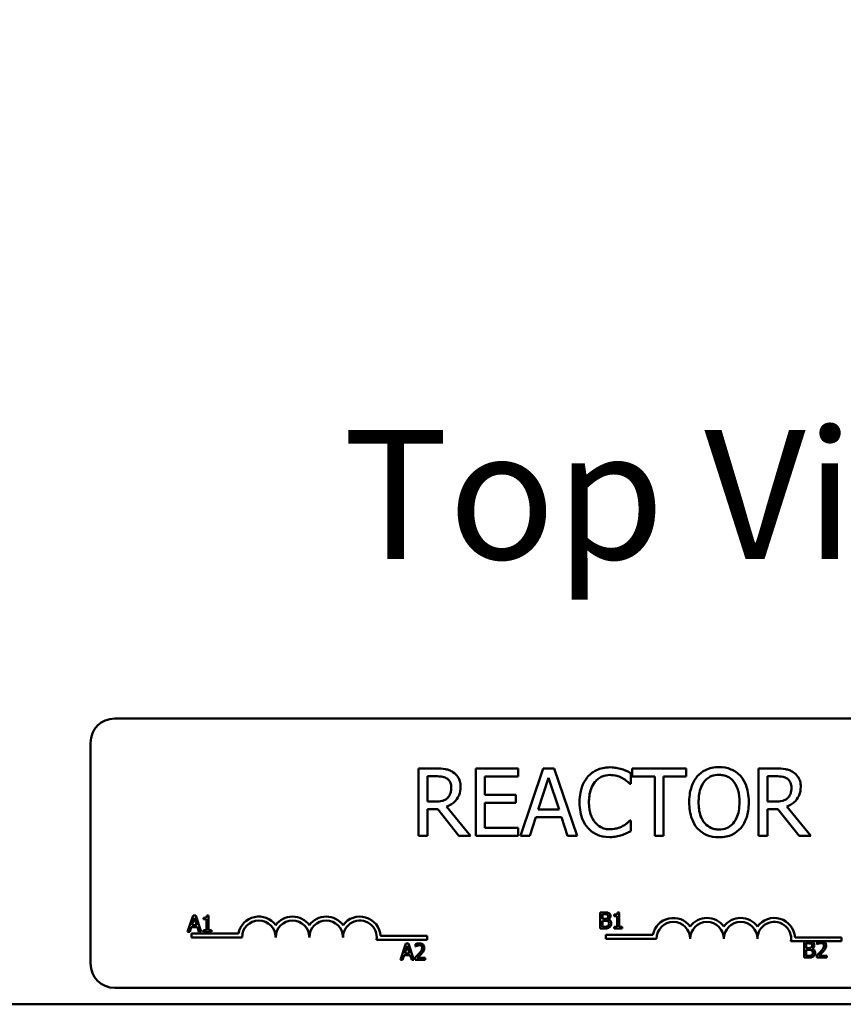
# Model space of a CAD drawing. Units: inches. Extents: x 1.5 to 64.5, y 0.7 to 50.3.
# Drawn here: x 11.9 to 15, y 40.7 to 44.3 of the extents above; entities that cross this region are included whole.
import ezdxf

# ---------------------------------------------------------------- set-up
doc = ezdxf.new("R2010")
doc.units = ezdxf.units.IN
doc.header["$LTSCALE"] = 3
doc.header["$MEASUREMENT"] = 0
for name, color, linetype, lineweight in [('Dimension (ANSI)', 7, 'Continuous', 25), ('Symbol (ANSI)', 7, 'Continuous', 25), ('Visible (ANSI)', 7, 'Continuous', 50)]:
    doc.layers.add(name, color=color, linetype=linetype, lineweight=lineweight)
doc.styles.add('Note Text (ANSI)', font='tahoma.ttf')
doc.dimstyles.new('Default (ANSI)', dxfattribs={"dimscale": 3, "dimtxt": 0.16, "dimasz": 0.098425, "dimexe": 0.125, "dimexo": 0.0625, "dimgap": 0.031496, "dimtad": 0, "dimtih": 1, "dimtoh": 1, "dimrnd": 1e-08, "dimzin": 0, "dimdsep": 46, "dimtxsty": 'Note Text (ANSI)', "dimcen": 0.09, "dimdle": 0.393701, "dimclrd": 256, "dimclre": 256, "dimclrt": 256, "dimadec": 0, "dimazin": 1, "dimtfac": 0.75, "dimtofl": 0, "dimtmove": 0, "dimatfit": 3, "dimfxl": 1, "dimtolj": 1, "dimtzin": 4, "dimlwd": -1, "dimlwe": -1, "dimarcsym": 0})

# ---------------------------------------------------------------- blocks, each defined once
blk = doc.blocks.new('*D28')
at = {"layer": 'Defpoints', "color": 0, "transparency": 16777216}
for p in [(7.4472, 48.8817), (22.0074, 37.7402), (7.4472, 36.8639)]:
    blk.add_point(p, dxfattribs=at)
at = {"layer": 'Dimension (ANSI)', "transparency": 16777216}
for p, q in [((7.4472, 37.0514), (7.4472, 49.2567)), ((22.0074, 37.9277), (22.0074, 49.2567)), ((7.7425, 48.8817), (12.9456, 48.8817)), ((21.7121, 48.8817), (16.509, 48.8817))]:
    blk.add_line(p, q, dxfattribs=at)
for points in [[(7.7425, 48.9309), (7.7425, 48.8325), (7.4472, 48.8817)], [(21.7121, 48.9309), (21.7121, 48.8325), (22.0074, 48.8817)]]:
    blk.add_solid(points, dxfattribs=at)
at = {"layer": 'Dimension (ANSI)', "transparency": 16777216, "insert": (13.0401, 49.1315), "char_height": 0.48, "attachment_point": 1, "style": 'Note Text (ANSI)'}
blk.add_mtext('\\A1; \\fTahoma|b0|i0;\\H0.4800;15.00 Max.', dxfattribs=at)

msp = doc.modelspace()

# ---------------------------------------------------------------- linework, layer by layer
at = {"layer": 'Visible (ANSI)'}
for p, q in [((12.2497, 41.7443), (17.0697, 41.7443)), ((12.1597, 40.8343), (12.1597, 41.6543)), ((13.4418, 41.5586), (13.3774, 41.5586)), ((13.3774, 41.5586), (13.3774, 41.3086)), ((13.7471, 41.5586), (13.5907, 41.5586)), ((13.5907, 41.5586), (13.5907, 41.3086)), ((13.7471, 41.529), (13.7471, 41.5586)), ((13.8409, 41.5586), (13.7566, 41.3086)), ((13.8818, 41.5586), (13.8409, 41.5586)), ((13.9661, 41.3086), (13.8818, 41.5586)), ((14.1653, 41.5019), (14.1653, 41.542)), ((14.3717, 41.5586), (14.1707, 41.5586)), ((14.1707, 41.5586), (14.1707, 41.529)), ((14.3717, 41.529), (14.3717, 41.5586)), ((14.7048, 41.5586), (14.6403, 41.5586)), ((14.6403, 41.5586), (14.6403, 41.3086)), ((13.4106, 41.4358), (13.4106, 41.5298)), ((13.4106, 41.5298), (13.4436, 41.5298)), ((13.6239, 41.4606), (13.6239, 41.529)), ((13.6239, 41.529), (13.7471, 41.529)), ((13.8221, 41.4069), (13.8606, 41.5246)), ((13.8606, 41.5246), (13.8992, 41.4069)), ((14.1626, 41.5019), (14.1653, 41.5019)), ((14.1707, 41.529), (14.2546, 41.529)), ((14.2546, 41.529), (14.2546, 41.3086)), ((14.2878, 41.3086), (14.2878, 41.529)), ((14.2878, 41.529), (14.3717, 41.529)), ((14.6736, 41.5298), (14.7066, 41.5298)), ((14.6736, 41.4358), (14.6736, 41.5298)), ((13.7388, 41.4606), (13.6239, 41.4606)), ((13.7388, 41.431), (13.7388, 41.4606)), ((13.4398, 41.4358), (13.4106, 41.4358)), ((13.6239, 41.3382), (13.6239, 41.431)), ((13.6239, 41.431), (13.7388, 41.431)), ((14.7027, 41.4358), (14.6736, 41.4358)), ((13.4106, 41.3086), (13.4106, 41.4081)), ((13.4106, 41.4081), (13.4487, 41.4081)), ((13.4487, 41.4081), (13.5277, 41.3086)), ((13.5708, 41.3086), (13.4819, 41.4174)), ((13.8992, 41.4069), (13.8221, 41.4069)), ((14.6736, 41.3086), (14.6736, 41.4081)), ((14.6736, 41.4081), (14.7116, 41.4081)), ((14.7116, 41.4081), (14.7907, 41.3086)), ((14.8338, 41.3086), (14.7449, 41.4174)), ((13.7903, 41.3086), (13.8129, 41.3785)), ((13.8129, 41.3785), (13.9084, 41.3785)), ((13.9084, 41.3785), (13.9311, 41.3086)), ((14.1653, 41.3653), (14.1628, 41.3653)), ((14.1653, 41.3256), (14.1653, 41.3653)), ((13.7471, 41.3382), (13.6239, 41.3382)), ((13.7471, 41.3086), (13.7471, 41.3382)), ((13.3774, 41.3086), (13.4106, 41.3086)), ((13.5277, 41.3086), (13.5708, 41.3086)), ((13.5907, 41.3086), (13.7471, 41.3086)), ((13.7566, 41.3086), (13.7903, 41.3086)), ((13.9311, 41.3086), (13.9661, 41.3086)), ((14.2546, 41.3086), (14.2878, 41.3086)), ((14.6403, 41.3086), (14.6736, 41.3086)), ((14.7907, 41.3086), (14.8338, 41.3086)), ((14.0525, 41.0244), (14.0525, 40.9644)), ((14.0684, 41.0244), (14.0525, 41.0244)), ((14.1228, 41.0246), (14.1166, 41.0246)), ((14.1228, 40.9705), (14.1228, 41.0246)), ((12.5405, 41.0129), (12.5202, 40.9529)), ((12.5359, 40.9765), (12.5452, 41.0047)), ((12.5503, 41.0129), (12.5405, 41.0129)), ((12.5452, 41.0047), (12.5545, 40.9765)), ((12.5705, 40.9529), (12.5503, 41.0129)), ((12.5792, 41.0047), (12.5792, 40.9992)), ((12.5792, 40.9992), (12.5901, 40.9992)), ((12.5901, 40.9992), (12.5901, 40.959)), ((12.5978, 41.0131), (12.5916, 41.0131)), ((12.5978, 40.959), (12.5978, 41.0131)), ((14.0605, 41), (14.0605, 41.0176)), ((14.0605, 41.0176), (14.0682, 41.0176)), ((14.0696, 41), (14.0605, 41)), ((14.0605, 40.9712), (14.0605, 40.9933)), ((14.0605, 40.9933), (14.0696, 40.9933)), ((14.082, 40.9977), (14.082, 40.998)), ((14.1042, 41.0162), (14.1042, 41.0107)), ((14.1042, 41.0107), (14.1151, 41.0107)), ((14.1151, 41.0107), (14.1151, 40.9705)), ((12.5202, 40.9529), (12.5283, 40.9529)), ((12.5283, 40.9529), (12.5338, 40.9697)), ((12.5338, 40.9697), (12.5567, 40.9697)), ((12.5347, 40.9318), (12.5347, 40.9465)), ((12.5347, 40.9465), (12.709, 40.9465)), ((12.5545, 40.9765), (12.5359, 40.9765)), ((12.5567, 40.9697), (12.5621, 40.9529)), ((12.5621, 40.9529), (12.5705, 40.9529)), ((12.5792, 40.959), (12.5792, 40.9529)), ((12.5901, 40.959), (12.5792, 40.959)), ((12.5792, 40.9529), (12.6085, 40.9529)), ((12.6085, 40.959), (12.5978, 40.959)), ((12.6085, 40.9529), (12.6085, 40.959)), ((14.0525, 40.9644), (14.0698, 40.9644)), ((14.067, 40.9712), (14.0605, 40.9712)), ((14.1151, 40.9705), (14.1042, 40.9705)), ((14.1042, 40.9705), (14.1042, 40.9644)), ((14.1042, 40.9644), (14.1335, 40.9644)), ((14.1335, 40.9705), (14.1228, 40.9705)), ((14.1335, 40.9644), (14.1335, 40.9705)), ((12.7222, 40.9318), (12.5347, 40.9318)), ((13.4097, 40.9223), (13.2215, 40.9223)), ((13.2368, 40.937), (13.4097, 40.937)), ((13.4097, 40.937), (13.4097, 40.9223)), ((14.0736, 40.9266), (14.0736, 40.9413)), ((14.0736, 40.9413), (14.2478, 40.9413)), ((14.2611, 40.9266), (14.0736, 40.9266)), ((14.8673, 40.9171), (14.7604, 40.9171)), ((14.7756, 40.9318), (14.9486, 40.9318)), ((14.8094, 40.9164), (14.8094, 40.8564)), ((14.8253, 40.9164), (14.8094, 40.9164)), ((14.8174, 40.892), (14.8174, 40.9096)), ((14.8174, 40.9096), (14.825, 40.9096)), ((14.8576, 40.9141), (14.8576, 40.9055)), ((14.8784, 40.9171), (14.8673, 40.9171)), ((14.9486, 40.9171), (14.8784, 40.9171)), ((14.9486, 40.9318), (14.9486, 40.9171)), ((13.3307, 40.9084), (13.3105, 40.8484)), ((13.3262, 40.8719), (13.3354, 40.9002)), ((13.3405, 40.9084), (13.3307, 40.9084)), ((13.3354, 40.9002), (13.3447, 40.8719)), ((13.3607, 40.8484), (13.3405, 40.9084)), ((13.366, 40.906), (13.366, 40.8975)), ((13.366, 40.8975), (13.3664, 40.8975)), ((14.8264, 40.892), (14.8174, 40.892)), ((14.8174, 40.8632), (14.8174, 40.8854)), ((14.8174, 40.8854), (14.8264, 40.8854)), ((14.8389, 40.8898), (14.8389, 40.89)), ((14.8576, 40.9055), (14.858, 40.9055)), ((13.3105, 40.8484), (13.3185, 40.8484)), ((13.3185, 40.8484), (13.324, 40.8651)), ((13.324, 40.8651), (13.3469, 40.8651)), ((13.3447, 40.8719), (13.3262, 40.8719)), ((13.3469, 40.8651), (13.3523, 40.8484)), ((13.3523, 40.8484), (13.3607, 40.8484)), ((13.3647, 40.8569), (13.3647, 40.8484)), ((13.3647, 40.8484), (13.4017, 40.8484)), ((13.4017, 40.8553), (13.3723, 40.8553)), ((13.4017, 40.8484), (13.4017, 40.8553)), ((14.8094, 40.8564), (14.8266, 40.8564)), ((14.8238, 40.8632), (14.8174, 40.8632)), ((14.8563, 40.8649), (14.8563, 40.8564)), ((14.8563, 40.8564), (14.8933, 40.8564)), ((14.8933, 40.8634), (14.8639, 40.8634)), ((14.8933, 40.8564), (14.8933, 40.8634)), ((17.0697, 40.7443), (12.2497, 40.7443)), ((8.6378, 40.6832), (20.6378, 40.6832))]:
    msp.add_line(p, q, dxfattribs=at)
for centre, radius, start, end in [((12.2497, 41.6543), 0.09, 90, 180), ((12.7847, 40.9318), 0.0772, 35.9425, 169.0242), ((12.7847, 40.9318), 0.0625, 0, 180), ((12.9097, 40.9318), 0.0772, 35.9425, 144.0575), ((12.9097, 40.9318), 0.0625, 0, 180), ((13.0347, 40.9318), 0.0772, 35.9425, 144.0575), ((13.0347, 40.9318), 0.0625, 0, 180), ((13.1597, 40.9318), 0.0772, 3.8949, 144.0575), ((13.1597, 40.9318), 0.0625, 351.2996, 180), ((14.3236, 40.9266), 0.0772, 35.9425, 169.0242), ((14.3236, 40.9266), 0.0625, 0, 180), ((14.4486, 40.9266), 0.0772, 35.9425, 144.0575), ((14.4486, 40.9266), 0.0625, 0, 180), ((14.5736, 40.9266), 0.0772, 35.9425, 144.0575), ((14.5736, 40.9266), 0.0625, 0, 180), ((14.6986, 40.9266), 0.0772, 3.8949, 144.0575), ((14.6986, 40.9266), 0.0625, 351.2996, 180), ((12.2497, 40.8343), 0.09, 180, 270)]:
    msp.add_arc(centre, radius, start, end, dxfattribs=at)
for points, knots in [([(13.5054, 41.5454), (13.5011, 41.5482), (13.4966, 41.5506), (13.4873, 41.5542), (13.4826, 41.5555), (13.4659, 41.5582), (13.4538, 41.5586), (13.4418, 41.5586)], [-0.1677598, -0.1677598, -0.1677598, -0.1677598, -0.1290227, -0.1290227, -0.0915306, -0.0915306, 0, 0, 0, 0]), ([(13.5338, 41.4907), (13.5338, 41.4977), (13.533, 41.5048), (13.5298, 41.5164), (13.5276, 41.5219), (13.5186, 41.5351), (13.5126, 41.5408), (13.5054, 41.5454)], [-0.2014197, -0.2014197, -0.2014197, -0.2014197, -0.1216699, -0.1216699, -0.0648422, -0.0648422, 0, 0, 0, 0]), ([(14.0881, 41.5631), (14.0793, 41.5631), (14.0705, 41.5623), (14.0538, 41.5587), (14.046, 41.5561), (14.0264, 41.5467), (14.0158, 41.5387), (14.0068, 41.5286)], [-0.23334, -0.23334, -0.23334, -0.23334, -0.1660631, -0.1660631, -0.1028925, -0.1028925, 0, 0, 0, 0]), ([(14.0326, 41.509), (14.0363, 41.5134), (14.0405, 41.5174), (14.0498, 41.5242), (14.0548, 41.527), (14.0689, 41.5329), (14.0782, 41.5347), (14.0879, 41.5347)], [-0.1607012, -0.1607012, -0.1607012, -0.1607012, -0.1167143, -0.1167143, -0.0736279, -0.0736279, 0, 0, 0, 0]), ([(14.0879, 41.5347), (14.0965, 41.5347), (14.1054, 41.5338), (14.1177, 41.5302), (14.1255, 41.5277), (14.1345, 41.5228)], [-0.2383759, -0.2383759, -0.2383759, -0.2383759, -0.0777001, -0.0777001, 0, 0, 0, 0]), ([(14.132, 41.5566), (14.1254, 41.5586), (14.1185, 41.5601), (14.1082, 41.5618), (14.1001, 41.5631), (14.0881, 41.5631)], [-0.270358, -0.270358, -0.270358, -0.270358, -0.0913811, -0.0913811, 0, 0, 0, 0]), ([(14.1653, 41.542), (14.1598, 41.5449), (14.1542, 41.5477), (14.1456, 41.5515), (14.1396, 41.5541), (14.132, 41.5566)], [-0.1794687, -0.1794687, -0.1794687, -0.1794687, -0.0607087, -0.0607087, 0, 0, 0, 0]), ([(14.4933, 41.5639), (14.4843, 41.5639), (14.4753, 41.5631), (14.4583, 41.5594), (14.4504, 41.5567), (14.4313, 41.5474), (14.4213, 41.5397), (14.4128, 41.5301)], [-0.2297757, -0.2297757, -0.2297757, -0.2297757, -0.161847, -0.161847, -0.0979811, -0.0979811, 0, 0, 0, 0]), ([(14.4379, 41.5092), (14.4415, 41.5138), (14.4455, 41.518), (14.4553, 41.5257), (14.4602, 41.5282), (14.4735, 41.5337), (14.4835, 41.5351), (14.4935, 41.5351)], [-0.137988, -0.137988, -0.137988, -0.137988, -0.1090307, -0.1090307, -0.076096, -0.076096, 0, 0, 0, 0]), ([(14.5739, 41.5301), (14.569, 41.5356), (14.5635, 41.5405), (14.5501, 41.55), (14.5429, 41.5535), (14.5236, 41.5615), (14.5086, 41.5639), (14.4933, 41.5639)], [-0.1938257, -0.1938257, -0.1938257, -0.1938257, -0.1592284, -0.1592284, -0.1165822, -0.1165822, 0, 0, 0, 0]), ([(14.4935, 41.5351), (14.5, 41.5351), (14.5065, 41.5344), (14.5187, 41.5314), (14.5244, 41.5292), (14.5372, 41.5218), (14.5435, 41.5161), (14.5488, 41.5092)], [-0.1623056, -0.1623056, -0.1623056, -0.1623056, -0.1125339, -0.1125339, -0.0659705, -0.0659705, 0, 0, 0, 0]), ([(14.7684, 41.5454), (14.7641, 41.5482), (14.7596, 41.5506), (14.7503, 41.5542), (14.7456, 41.5555), (14.7289, 41.5582), (14.7168, 41.5586), (14.7048, 41.5586)], [-0.1677598, -0.1677598, -0.1677598, -0.1677598, -0.1290227, -0.1290227, -0.0915306, -0.0915306, 0, 0, 0, 0]), ([(14.7967, 41.4907), (14.7967, 41.4977), (14.796, 41.5048), (14.7928, 41.5164), (14.7906, 41.5219), (14.7816, 41.5351), (14.7755, 41.5408), (14.7684, 41.5454)], [-0.2014197, -0.2014197, -0.2014197, -0.2014197, -0.1216699, -0.1216699, -0.0648422, -0.0648422, 0, 0, 0, 0]), ([(13.4436, 41.5298), (13.4492, 41.5298), (13.4595, 41.5296), (13.4736, 41.5264), (13.4787, 41.5244), (13.4833, 41.5213)], [-0.1096682, -0.1096682, -0.1096682, -0.1096682, -0.0421512, -0.0421512, 0, 0, 0, 0]), ([(13.4833, 41.5213), (13.4861, 41.5194), (13.4887, 41.5172), (13.4933, 41.5116), (13.4948, 41.5086), (13.4982, 41.5004), (13.4991, 41.4943), (13.4991, 41.4881)], [-0.08503315, -0.08503315, -0.08503315, -0.08503315, -0.06740103, -0.06740103, -0.04703786, -0.04703786, 0, 0, 0, 0]), ([(14.0068, 41.5286), (13.9963, 41.5168), (13.9888, 41.5031), (13.9805, 41.479), (13.9756, 41.4618), (13.9756, 41.4334)], [-0.5727352, -0.5727352, -0.5727352, -0.5727352, -0.2159414, -0.2159414, 0, 0, 0, 0]), ([(14.0103, 41.4334), (14.0103, 41.4483), (14.0119, 41.466), (14.0217, 41.4926), (14.0263, 41.5014), (14.0326, 41.509)], [-0.2157825, -0.2157825, -0.2157825, -0.2157825, -0.0750046, -0.0750046, 0, 0, 0, 0]), ([(14.1345, 41.5228), (14.1403, 41.5196), (14.1462, 41.5158), (14.1551, 41.5084), (14.1589, 41.5052), (14.1626, 41.5019)], [-0.08851483, -0.08851483, -0.08851483, -0.08851483, -0.03795404, -0.03795404, 0, 0, 0, 0]), ([(14.4128, 41.5301), (14.4027, 41.5179), (14.3955, 41.5039), (14.3876, 41.4797), (14.3828, 41.462), (14.3828, 41.4336)], [-0.5669914, -0.5669914, -0.5669914, -0.5669914, -0.2162681, -0.2162681, 0, 0, 0, 0]), ([(14.4175, 41.4336), (14.4175, 41.4467), (14.4186, 41.4656), (14.4278, 41.4929), (14.4321, 41.5016), (14.4379, 41.5092)], [-0.2198636, -0.2198636, -0.2198636, -0.2198636, -0.0730182, -0.0730182, 0, 0, 0, 0]), ([(14.5488, 41.5092), (14.5576, 41.4978), (14.5618, 41.4848), (14.5678, 41.4634), (14.5692, 41.4483), (14.5692, 41.4336)], [-0.1691984, -0.1691984, -0.1691984, -0.1691984, -0.111549, -0.111549, 0, 0, 0, 0]), ([(14.6039, 41.4336), (14.6039, 41.4619), (14.599, 41.4814), (14.5891, 41.5079), (14.5826, 41.5198), (14.5739, 41.5301)], [-0.2156543, -0.2156543, -0.2156543, -0.2156543, -0.1027425, -0.1027425, 0, 0, 0, 0]), ([(14.7066, 41.5298), (14.7122, 41.5298), (14.7225, 41.5296), (14.7365, 41.5264), (14.7417, 41.5244), (14.7463, 41.5213)], [-0.1096682, -0.1096682, -0.1096682, -0.1096682, -0.0421512, -0.0421512, 0, 0, 0, 0]), ([(14.7463, 41.5213), (14.7491, 41.5194), (14.7516, 41.5172), (14.7563, 41.5116), (14.7578, 41.5086), (14.7612, 41.5004), (14.7621, 41.4943), (14.7621, 41.4881)], [-0.08503315, -0.08503315, -0.08503315, -0.08503315, -0.06740103, -0.06740103, -0.04703786, -0.04703786, 0, 0, 0, 0]), ([(13.4819, 41.4174), (13.4881, 41.4197), (13.494, 41.4226), (13.5048, 41.4295), (13.5096, 41.4334), (13.5225, 41.4469), (13.5264, 41.4553), (13.5322, 41.4695), (13.5338, 41.4801), (13.5338, 41.4907)], [-0.1541803, -0.1541803, -0.1541803, -0.1541803, -0.1350939, -0.1350939, -0.1169397, -0.1169397, -0.0811847, -0.0811847, 0, 0, 0, 0]), ([(13.4991, 41.4881), (13.4991, 41.4834), (13.4988, 41.4787), (13.4971, 41.4694), (13.4959, 41.4655), (13.4921, 41.4571), (13.489, 41.4526), (13.4849, 41.4488)], [-0.09760014, -0.09760014, -0.09760014, -0.09760014, -0.07012214, -0.07012214, -0.04247941, -0.04247941, 0, 0, 0, 0]), ([(14.7449, 41.4174), (14.751, 41.4197), (14.757, 41.4226), (14.7678, 41.4295), (14.7726, 41.4334), (14.7854, 41.4469), (14.7894, 41.4553), (14.7951, 41.4695), (14.7967, 41.4801), (14.7967, 41.4907)], [-0.1541803, -0.1541803, -0.1541803, -0.1541803, -0.1350939, -0.1350939, -0.1169397, -0.1169397, -0.0811847, -0.0811847, 0, 0, 0, 0]), ([(14.7621, 41.4881), (14.7621, 41.4834), (14.7618, 41.4787), (14.7601, 41.4694), (14.7588, 41.4655), (14.7551, 41.4571), (14.752, 41.4526), (14.7479, 41.4488)], [-0.09760014, -0.09760014, -0.09760014, -0.09760014, -0.07012214, -0.07012214, -0.04247941, -0.04247941, 0, 0, 0, 0]), ([(13.4849, 41.4488), (13.4823, 41.4462), (13.4794, 41.444), (13.4715, 41.4397), (13.4673, 41.4388), (13.4572, 41.4365), (13.4484, 41.4358), (13.4398, 41.4358)], [-0.08808645, -0.08808645, -0.08808645, -0.08808645, -0.07878701, -0.07878701, -0.06541676, -0.06541676, 0, 0, 0, 0]), ([(13.9756, 41.4334), (13.9756, 41.4065), (13.9801, 41.3858), (13.9919, 41.3572), (13.9984, 41.3463), (14.007, 41.337)], [-0.2355804, -0.2355804, -0.2355804, -0.2355804, -0.0970857, -0.0970857, 0, 0, 0, 0]), ([(14.0334, 41.3578), (14.0257, 41.367), (14.0202, 41.3778), (14.0143, 41.3957), (14.0103, 41.4095), (14.0103, 41.4334)], [-0.5007176, -0.5007176, -0.5007176, -0.5007176, -0.1823961, -0.1823961, 0, 0, 0, 0]), ([(14.3828, 41.4336), (14.3828, 41.4123), (14.3856, 41.3908), (14.3977, 41.3587), (14.4041, 41.3473), (14.4126, 41.3374)], [-0.2619603, -0.2619603, -0.2619603, -0.2619603, -0.0995786, -0.0995786, 0, 0, 0, 0]), ([(14.4935, 41.3321), (14.488, 41.3321), (14.4825, 41.3326), (14.472, 41.3348), (14.4671, 41.3364), (14.4545, 41.3423), (14.4475, 41.3476), (14.4336, 41.363), (14.4285, 41.3728), (14.4194, 41.3984), (14.4175, 41.4165), (14.4175, 41.4336)], [-0.3323175, -0.3323175, -0.3323175, -0.3323175, -0.2970307, -0.2970307, -0.2638387, -0.2638387, -0.2069974, -0.2069974, -0.1305235, -0.1305235, 0, 0, 0, 0]), ([(14.5692, 41.4336), (14.5692, 41.4229), (14.5685, 41.4119), (14.565, 41.3923), (14.5625, 41.3834), (14.5533, 41.363), (14.5469, 41.3556), (14.5362, 41.3451), (14.5294, 41.3405), (14.5126, 41.3336), (14.5031, 41.3321), (14.4935, 41.3321)], [-0.2634427, -0.2634427, -0.2634427, -0.2634427, -0.222649, -0.222649, -0.1878042, -0.1878042, -0.1377839, -0.1377839, -0.0737042, -0.0737042, 0, 0, 0, 0]), ([(14.5739, 41.3374), (14.5789, 41.3431), (14.5831, 41.3493), (14.5906, 41.3632), (14.5937, 41.3708), (14.6002, 41.3915), (14.6039, 41.4094), (14.6039, 41.4336)], [-0.3991838, -0.3991838, -0.3991838, -0.3991838, -0.295861, -0.295861, -0.1843802, -0.1843802, 0, 0, 0, 0]), ([(14.7479, 41.4488), (14.7453, 41.4462), (14.7424, 41.444), (14.7344, 41.4397), (14.7303, 41.4388), (14.7202, 41.4365), (14.7113, 41.4358), (14.7027, 41.4358)], [-0.08808645, -0.08808645, -0.08808645, -0.08808645, -0.07878701, -0.07878701, -0.06541676, -0.06541676, 0, 0, 0, 0]), ([(14.0879, 41.3329), (14.0821, 41.3329), (14.0764, 41.3335), (14.0643, 41.3364), (14.0589, 41.3386), (14.0466, 41.3449), (14.0394, 41.3507), (14.0334, 41.3578)], [-0.1349581, -0.1349581, -0.1349581, -0.1349581, -0.1056508, -0.1056508, -0.0713614, -0.0713614, 0, 0, 0, 0]), ([(14.1628, 41.3653), (14.1597, 41.3622), (14.1556, 41.3588), (14.1503, 41.3545), (14.1452, 41.3504), (14.1363, 41.3453)], [-0.2189742, -0.2189742, -0.2189742, -0.2189742, -0.0785707, -0.0785707, 0, 0, 0, 0]), ([(14.007, 41.337), (14.012, 41.3316), (14.0174, 41.3268), (14.0294, 41.3185), (14.0358, 41.3151), (14.053, 41.3082), (14.0677, 41.3042), (14.0875, 41.3042)], [-0.3453931, -0.3453931, -0.3453931, -0.3453931, -0.2478358, -0.2478358, -0.150467, -0.150467, 0, 0, 0, 0]), ([(14.0875, 41.3042), (14.0959, 41.3042), (14.1046, 41.3046), (14.1186, 41.3073), (14.1254, 41.3092), (14.132, 41.3115)], [-0.1087261, -0.1087261, -0.1087261, -0.1087261, -0.0533013, -0.0533013, 0, 0, 0, 0]), ([(14.1363, 41.3453), (14.1294, 41.3415), (14.122, 41.3386), (14.1107, 41.3354), (14.1017, 41.3329), (14.0879, 41.3329)], [-0.3154135, -0.3154135, -0.3154135, -0.3154135, -0.1053581, -0.1053581, 0, 0, 0, 0]), ([(14.132, 41.3115), (14.1379, 41.3133), (14.1441, 41.3155), (14.1548, 41.3208), (14.16, 41.3232), (14.1653, 41.3256)], [-0.09074081, -0.09074081, -0.09074081, -0.09074081, -0.04384946, -0.04384946, 0, 0, 0, 0]), ([(14.4126, 41.3374), (14.4175, 41.3318), (14.423, 41.3268), (14.4348, 41.3183), (14.4412, 41.3147), (14.4625, 41.3058), (14.4778, 41.3033), (14.4933, 41.3033)], [-0.2374481, -0.2374481, -0.2374481, -0.2374481, -0.1763109, -0.1763109, -0.117793, -0.117793, 0, 0, 0, 0]), ([(14.4933, 41.3033), (14.5022, 41.3033), (14.5111, 41.3042), (14.5279, 41.3078), (14.5361, 41.3104), (14.5553, 41.3198), (14.5653, 41.3277), (14.5739, 41.3374)], [-0.2310923, -0.2310923, -0.2310923, -0.2310923, -0.1627208, -0.1627208, -0.0988125, -0.0988125, 0, 0, 0, 0]), ([(14.0842, 41.0219), (14.0814, 41.0235), (14.0791, 41.0238), (14.0755, 41.0243), (14.0717, 41.0244), (14.0684, 41.0244)], [-0.03480564, -0.03480564, -0.03480564, -0.03480564, -0.02475505, -0.02475505, 0, 0, 0, 0]), ([(14.0904, 41.0109), (14.0904, 41.0125), (14.0902, 41.0142), (14.0891, 41.0175), (14.0883, 41.0186), (14.0868, 41.0203), (14.0856, 41.0212), (14.0842, 41.0219)], [-0.0222312, -0.0222312, -0.0222312, -0.0222312, -0.01716168, -0.01716168, -0.01169092, -0.01169092, 0, 0, 0, 0]), ([(14.1166, 41.0246), (14.1165, 41.0238), (14.1164, 41.0229), (14.116, 41.0215), (14.1158, 41.0208), (14.115, 41.0195), (14.1146, 41.0189), (14.1136, 41.0182), (14.1129, 41.0176), (14.1094, 41.0164), (14.1067, 41.0162), (14.1042, 41.0162)], [-0.1005438, -0.1005438, -0.1005438, -0.1005438, -0.0762723, -0.0762723, -0.0553229, -0.0553229, -0.032618, -0.032618, -0.0195337, -0.0195337, 0, 0, 0, 0]), ([(12.5916, 41.0131), (12.5915, 41.0123), (12.5914, 41.0114), (12.591, 41.01), (12.5908, 41.0093), (12.5901, 41.008), (12.5896, 41.0074), (12.5887, 41.0067), (12.5879, 41.0061), (12.5844, 41.0049), (12.5818, 41.0047), (12.5792, 41.0047)], [-0.1005438, -0.1005438, -0.1005438, -0.1005438, -0.0762723, -0.0762723, -0.0553229, -0.0553229, -0.032618, -0.032618, -0.0195337, -0.0195337, 0, 0, 0, 0]), ([(14.0682, 41.0176), (14.0705, 41.0176), (14.0728, 41.0176), (14.0765, 41.0171), (14.0778, 41.0167), (14.079, 41.016)], [-0.02836535, -0.02836535, -0.02836535, -0.02836535, -0.01085458, -0.01085458, 0, 0, 0, 0]), ([(14.0788, 41.002), (14.0776, 41.0013), (14.0764, 41.0007), (14.0737, 41.0001), (14.0717, 41), (14.0696, 41)], [-0.03264374, -0.03264374, -0.03264374, -0.03264374, -0.01655002, -0.01655002, 0, 0, 0, 0]), ([(14.0696, 40.9933), (14.0717, 40.9933), (14.0742, 40.9933), (14.0767, 40.993), (14.0783, 40.9927), (14.0801, 40.9918)], [-0.04986036, -0.04986036, -0.04986036, -0.04986036, -0.01514589, -0.01514589, 0, 0, 0, 0]), ([(14.0821, 41.0097), (14.0821, 41.0085), (14.082, 41.0072), (14.0814, 41.0049), (14.081, 41.0043), (14.0802, 41.0031), (14.0795, 41.0025), (14.0788, 41.002)], [-0.01614271, -0.01614271, -0.01614271, -0.01614271, -0.01115771, -0.01115771, -0.00679168, -0.00679168, 0, 0, 0, 0]), ([(14.079, 41.016), (14.0796, 41.0157), (14.0801, 41.0153), (14.081, 41.0143), (14.0813, 41.0137), (14.0819, 41.0121), (14.0821, 41.0109), (14.0821, 41.0097)], [-0.01611241, -0.01611241, -0.01611241, -0.01611241, -0.0128949, -0.0128949, -0.00913085, -0.00913085, 0, 0, 0, 0]), ([(14.0801, 40.9918), (14.081, 40.9913), (14.0819, 40.9907), (14.0835, 40.9891), (14.0838, 40.9883), (14.0847, 40.9862), (14.0849, 40.9844), (14.0849, 40.9825)], [-0.02329222, -0.02329222, -0.02329222, -0.02329222, -0.0192567, -0.0192567, -0.01448536, -0.01448536, 0, 0, 0, 0]), ([(14.0849, 40.9825), (14.0849, 40.9814), (14.0848, 40.9803), (14.0843, 40.9782), (14.084, 40.9774), (14.0828, 40.9755), (14.0818, 40.9745), (14.0806, 40.9737)], [-0.02306337, -0.02306337, -0.02306337, -0.02306337, -0.01687777, -0.01687777, -0.01077554, -0.01077554, 0, 0, 0, 0]), ([(14.082, 40.998), (14.0837, 40.9988), (14.0853, 40.9999), (14.0875, 41.0023), (14.0886, 41.0037), (14.0901, 41.0072), (14.0904, 41.009), (14.0904, 41.0109)], [-0.05151697, -0.05151697, -0.05151697, -0.05151697, -0.02945551, -0.02945551, -0.01403183, -0.01403183, 0, 0, 0, 0]), ([(14.0932, 40.9828), (14.0932, 40.9843), (14.0931, 40.9857), (14.0924, 40.9885), (14.092, 40.9897), (14.0905, 40.9923), (14.0893, 40.9938), (14.086, 40.9963), (14.0841, 40.9972), (14.082, 40.9977)], [-0.05810018, -0.05810018, -0.05810018, -0.05810018, -0.04429921, -0.04429921, -0.03159195, -0.03159195, -0.01636121, -0.01636121, 0, 0, 0, 0]), ([(14.087, 40.9692), (14.0881, 40.9701), (14.089, 40.9711), (14.0906, 40.9732), (14.0914, 40.9744), (14.0929, 40.9781), (14.0932, 40.9804), (14.0932, 40.9828)], [-0.04320546, -0.04320546, -0.04320546, -0.04320546, -0.02995386, -0.02995386, -0.01806939, -0.01806939, 0, 0, 0, 0]), ([(14.0806, 40.9737), (14.0798, 40.9732), (14.079, 40.9728), (14.0772, 40.9721), (14.0762, 40.9718), (14.0742, 40.9715), (14.072, 40.9712), (14.067, 40.9712)], [-0.1097402, -0.1097402, -0.1097402, -0.1097402, -0.0746497, -0.0746497, -0.0380627, -0.0380627, 0, 0, 0, 0]), ([(14.0698, 40.9644), (14.0751, 40.9644), (14.0781, 40.965), (14.0824, 40.9663), (14.0848, 40.9675), (14.087, 40.9692)], [-0.03420663, -0.03420663, -0.03420663, -0.03420663, -0.02111028, -0.02111028, 0, 0, 0, 0]), ([(13.3813, 40.9096), (13.3775, 40.9096), (13.3743, 40.9088), (13.3705, 40.9078), (13.3679, 40.907), (13.366, 40.906)], [-0.02537479, -0.02537479, -0.02537479, -0.02537479, -0.01636059, -0.01636059, 0, 0, 0, 0]), ([(13.3992, 40.8931), (13.3992, 40.8944), (13.3991, 40.8957), (13.3987, 40.8981), (13.3984, 40.8993), (13.3971, 40.9021), (13.3961, 40.9037), (13.3936, 40.9061), (13.392, 40.9073), (13.387, 40.9093), (13.3842, 40.9096), (13.3813, 40.9096)], [-0.0959954, -0.0959954, -0.0959954, -0.0959954, -0.07980065, -0.07980065, -0.06487587, -0.06487587, -0.04062092, -0.04062092, -0.02135969, -0.02135969, 0, 0, 0, 0]), ([(14.825, 40.9096), (14.8273, 40.9096), (14.8296, 40.9096), (14.8333, 40.9091), (14.8346, 40.9087), (14.8359, 40.908)], [-0.02836535, -0.02836535, -0.02836535, -0.02836535, -0.01085458, -0.01085458, 0, 0, 0, 0]), ([(14.841, 40.914), (14.8383, 40.9155), (14.836, 40.9158), (14.8323, 40.9163), (14.8285, 40.9164), (14.8253, 40.9164)], [-0.03480564, -0.03480564, -0.03480564, -0.03480564, -0.02475505, -0.02475505, 0, 0, 0, 0]), ([(14.8473, 40.9029), (14.8473, 40.9046), (14.8471, 40.9062), (14.8459, 40.9096), (14.8451, 40.9106), (14.8436, 40.9123), (14.8424, 40.9133), (14.841, 40.914)], [-0.0222312, -0.0222312, -0.0222312, -0.0222312, -0.01716168, -0.01716168, -0.01169092, -0.01169092, 0, 0, 0, 0]), ([(14.8673, 40.9171), (14.8661, 40.9169), (14.8651, 40.9166), (14.8621, 40.9158), (14.8595, 40.915), (14.8576, 40.9141)], [-0.02032469, -0.02032469, -0.02032469, -0.02032469, -0.01636059, -0.01636059, 0, 0, 0, 0]), ([(14.858, 40.9055), (14.8588, 40.9061), (14.8597, 40.9066), (14.8616, 40.9078), (14.8627, 40.9084), (14.8639, 40.9088)], [-0.01709269, -0.01709269, -0.01709269, -0.01709269, -0.00936796, -0.00936796, 0, 0, 0, 0]), ([(14.8639, 40.9088), (14.8658, 40.9096), (14.8674, 40.91), (14.8695, 40.9105), (14.8709, 40.9107), (14.8724, 40.9107)], [-0.01621929, -0.01621929, -0.01621929, -0.01621929, -0.01114601, -0.01114601, 0, 0, 0, 0]), ([(14.8724, 40.9107), (14.8743, 40.9107), (14.8756, 40.9104), (14.8777, 40.9097), (14.8788, 40.9091), (14.8797, 40.9083)], [-0.0167019, -0.0167019, -0.0167019, -0.0167019, -0.00937535, -0.00937535, 0, 0, 0, 0]), ([(14.8908, 40.9012), (14.8908, 40.9025), (14.8907, 40.9037), (14.8903, 40.9062), (14.8899, 40.9073), (14.8887, 40.9102), (14.8877, 40.9117), (14.8852, 40.9141), (14.8836, 40.9153), (14.8803, 40.9166), (14.8794, 40.9169), (14.8784, 40.9171)], [-0.0959954, -0.0959954, -0.0959954, -0.0959954, -0.07980065, -0.07980065, -0.06487587, -0.06487587, -0.04062092, -0.04062092, -0.02135969, -0.02135969, -0.01400319, -0.01400319, -0.01400319, -0.01400319]), ([(13.3664, 40.8975), (13.3673, 40.8981), (13.3681, 40.8986), (13.37, 40.8998), (13.3711, 40.9003), (13.3723, 40.9008)], [-0.01709269, -0.01709269, -0.01709269, -0.01709269, -0.00936796, -0.00936796, 0, 0, 0, 0]), ([(13.3723, 40.9008), (13.3742, 40.9016), (13.3758, 40.902), (13.3779, 40.9025), (13.3793, 40.9027), (13.3808, 40.9027)], [-0.01621929, -0.01621929, -0.01621929, -0.01621929, -0.01114601, -0.01114601, 0, 0, 0, 0]), ([(13.3911, 40.8927), (13.3911, 40.8911), (13.3909, 40.8895), (13.39, 40.8864), (13.3894, 40.8848), (13.3867, 40.8801), (13.3834, 40.8759), (13.3792, 40.8713)], [-0.08762492, -0.08762492, -0.08762492, -0.08762492, -0.06763594, -0.06763594, -0.04692782, -0.04692782, 0, 0, 0, 0]), ([(13.3808, 40.9027), (13.3827, 40.9027), (13.384, 40.9023), (13.3861, 40.9016), (13.3872, 40.901), (13.3881, 40.9002)], [-0.0167019, -0.0167019, -0.0167019, -0.0167019, -0.00937535, -0.00937535, 0, 0, 0, 0]), ([(13.3881, 40.9002), (13.3886, 40.8998), (13.389, 40.8994), (13.3898, 40.8982), (13.3901, 40.8976), (13.3909, 40.8957), (13.3911, 40.8942), (13.3911, 40.8927)], [-0.01799053, -0.01799053, -0.01799053, -0.01799053, -0.01511041, -0.01511041, -0.01146257, -0.01146257, 0, 0, 0, 0]), ([(13.3881, 40.8709), (13.3896, 40.8725), (13.3911, 40.8742), (13.3939, 40.8776), (13.3951, 40.8793), (13.3961, 40.8811)], [-0.03315218, -0.03315218, -0.03315218, -0.03315218, -0.0160429, -0.0160429, 0, 0, 0, 0]), ([(13.3961, 40.8811), (13.3975, 40.8835), (13.3981, 40.8855), (13.399, 40.8887), (13.3992, 40.8909), (13.3992, 40.8931)], [-0.02530612, -0.02530612, -0.02530612, -0.02530612, -0.01672719, -0.01672719, 0, 0, 0, 0]), ([(14.8356, 40.894), (14.8345, 40.8933), (14.8332, 40.8927), (14.8306, 40.8921), (14.8286, 40.892), (14.8264, 40.892)], [-0.03264374, -0.03264374, -0.03264374, -0.03264374, -0.01655002, -0.01655002, 0, 0, 0, 0]), ([(14.8264, 40.8854), (14.8286, 40.8854), (14.831, 40.8853), (14.8336, 40.885), (14.8351, 40.8847), (14.8369, 40.8838)], [-0.04986036, -0.04986036, -0.04986036, -0.04986036, -0.01514589, -0.01514589, 0, 0, 0, 0]), ([(14.839, 40.9018), (14.839, 40.9005), (14.8388, 40.8992), (14.8382, 40.897), (14.8379, 40.8963), (14.837, 40.8951), (14.8364, 40.8945), (14.8356, 40.894)], [-0.01614271, -0.01614271, -0.01614271, -0.01614271, -0.01115771, -0.01115771, -0.00679168, -0.00679168, 0, 0, 0, 0]), ([(14.8359, 40.908), (14.8364, 40.9077), (14.8369, 40.9073), (14.8379, 40.9063), (14.8381, 40.9057), (14.8388, 40.9042), (14.839, 40.903), (14.839, 40.9018)], [-0.01611241, -0.01611241, -0.01611241, -0.01611241, -0.0128949, -0.0128949, -0.00913085, -0.00913085, 0, 0, 0, 0]), ([(14.8369, 40.8838), (14.8378, 40.8833), (14.8387, 40.8827), (14.8403, 40.8811), (14.8407, 40.8804), (14.8416, 40.8783), (14.8418, 40.8764), (14.8418, 40.8745)], [-0.02329222, -0.02329222, -0.02329222, -0.02329222, -0.0192567, -0.0192567, -0.01448536, -0.01448536, 0, 0, 0, 0]), ([(14.8418, 40.8745), (14.8418, 40.8734), (14.8417, 40.8723), (14.8412, 40.8702), (14.8408, 40.8694), (14.8396, 40.8675), (14.8386, 40.8666), (14.8374, 40.8657)], [-0.02306337, -0.02306337, -0.02306337, -0.02306337, -0.01687777, -0.01687777, -0.01077554, -0.01077554, 0, 0, 0, 0]), ([(14.8389, 40.89), (14.8406, 40.8909), (14.8421, 40.8919), (14.8444, 40.8943), (14.8455, 40.8957), (14.847, 40.8993), (14.8473, 40.901), (14.8473, 40.9029)], [-0.05151697, -0.05151697, -0.05151697, -0.05151697, -0.02945551, -0.02945551, -0.01403183, -0.01403183, 0, 0, 0, 0]), ([(14.8501, 40.8748), (14.8501, 40.8763), (14.8499, 40.8778), (14.8493, 40.8805), (14.8488, 40.8818), (14.8473, 40.8844), (14.8462, 40.8858), (14.8429, 40.8883), (14.8409, 40.8892), (14.8389, 40.8898)], [-0.05810018, -0.05810018, -0.05810018, -0.05810018, -0.04429921, -0.04429921, -0.03159195, -0.03159195, -0.01636121, -0.01636121, 0, 0, 0, 0]), ([(14.8439, 40.8613), (14.8449, 40.8621), (14.8459, 40.8631), (14.8475, 40.8652), (14.8482, 40.8665), (14.8497, 40.8701), (14.8501, 40.8725), (14.8501, 40.8748)], [-0.04320546, -0.04320546, -0.04320546, -0.04320546, -0.02995386, -0.02995386, -0.01806939, -0.01806939, 0, 0, 0, 0]), ([(14.8708, 40.8793), (14.8675, 40.8757), (14.8653, 40.8735), (14.8614, 40.8697), (14.8588, 40.8673), (14.8563, 40.8649)], [-0.04170724, -0.04170724, -0.04170724, -0.04170724, -0.02643388, -0.02643388, 0, 0, 0, 0]), ([(14.8639, 40.8634), (14.8666, 40.8659), (14.8701, 40.8692), (14.8742, 40.8731), (14.877, 40.876), (14.8797, 40.8789)], [-0.04283915, -0.04283915, -0.04283915, -0.04283915, -0.03037008, -0.03037008, 0, 0, 0, 0]), ([(14.8827, 40.9007), (14.8827, 40.8991), (14.8825, 40.8976), (14.8816, 40.8944), (14.881, 40.8929), (14.8783, 40.8881), (14.8749, 40.8839), (14.8708, 40.8793)], [-0.08762492, -0.08762492, -0.08762492, -0.08762492, -0.06763594, -0.06763594, -0.04692782, -0.04692782, 0, 0, 0, 0]), ([(14.8797, 40.9083), (14.8802, 40.9079), (14.8806, 40.9074), (14.8814, 40.9062), (14.8817, 40.9056), (14.8825, 40.9038), (14.8827, 40.9022), (14.8827, 40.9007)], [-0.01799053, -0.01799053, -0.01799053, -0.01799053, -0.01511041, -0.01511041, -0.01146257, -0.01146257, 0, 0, 0, 0]), ([(14.8797, 40.8789), (14.8812, 40.8805), (14.8827, 40.8822), (14.8855, 40.8856), (14.8867, 40.8873), (14.8877, 40.8892)], [-0.03315218, -0.03315218, -0.03315218, -0.03315218, -0.0160429, -0.0160429, 0, 0, 0, 0]), ([(14.8877, 40.8892), (14.8891, 40.8915), (14.8897, 40.8936), (14.8906, 40.8968), (14.8908, 40.899), (14.8908, 40.9012)], [-0.02530612, -0.02530612, -0.02530612, -0.02530612, -0.01672719, -0.01672719, 0, 0, 0, 0]), ([(13.3792, 40.8713), (13.3759, 40.8677), (13.3737, 40.8655), (13.3698, 40.8617), (13.3672, 40.8592), (13.3647, 40.8569)], [-0.04170724, -0.04170724, -0.04170724, -0.04170724, -0.02643388, -0.02643388, 0, 0, 0, 0]), ([(13.3723, 40.8553), (13.375, 40.8579), (13.3785, 40.8612), (13.3826, 40.8651), (13.3854, 40.8679), (13.3881, 40.8709)], [-0.04283915, -0.04283915, -0.04283915, -0.04283915, -0.03037008, -0.03037008, 0, 0, 0, 0]), ([(14.8374, 40.8657), (14.8367, 40.8652), (14.8358, 40.8648), (14.834, 40.8641), (14.8331, 40.8638), (14.8311, 40.8635), (14.8288, 40.8632), (14.8238, 40.8632)], [-0.1097402, -0.1097402, -0.1097402, -0.1097402, -0.0746497, -0.0746497, -0.0380627, -0.0380627, 0, 0, 0, 0]), ([(14.8266, 40.8564), (14.832, 40.8564), (14.8349, 40.857), (14.8393, 40.8583), (14.8417, 40.8596), (14.8439, 40.8613)], [-0.03420663, -0.03420663, -0.03420663, -0.03420663, -0.02111028, -0.02111028, 0, 0, 0, 0])]:
    msp.add_open_spline(points, degree=3, knots=knots, dxfattribs=at)

# ---------------------------------------------------------------- texts
at = {"layer": 'Symbol (ANSI)', "insert": (13.0965, 42.8161), "char_height": 0.48, "width": 2.813709, "attachment_point": 1, "style": 'Note Text (ANSI)'}
msp.add_mtext('\\fTahoma|b0|i0;Top View', dxfattribs=at)

# ---------------------------------------------------------------- dimensions: what is measured, and where the dimension line sits
at = {"layer": 'Dimension (ANSI)'}
dim = msp.add_linear_dim(base=(7.4472, 48.8817), p1=(22.0074, 37.7402), p2=(7.4472, 36.8639), angle=180, text=' \\fTahoma|b0|i0;\\H0.4800;15.00 Max.', dimstyle='Default (ANSI)', override={"dimgap": 0.031496, "dimtih": 0, "dimtoh": 0, "dimdec": 2, "dimtol": 0, "dimlim": 0, "dimtp": 0, "dimtm": 0, "dimtdec": 2, "dimatfit": 1}, dxfattribs=at)
dim.commit()
dim.dimension.update_dxf_attribs({"geometry": '*D28', "text_midpoint": (14.7273, 48.8817), "dimtype": 160})

doc.saveas('drawing.dxf')
